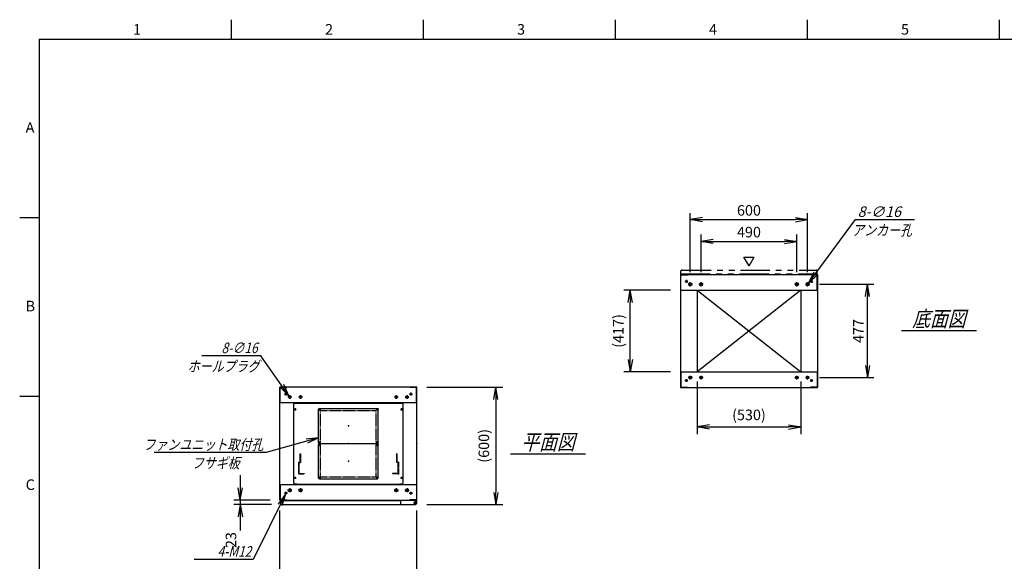
# Model space of a CAD drawing. Units: millimetres. Extents: x 0 to 398, y 1 to 284.
# Drawn here: x 0 to 252, y 146 to 284 of the extents above; entities that cross this region are included whole.
import ezdxf

# ---------------------------------------------------------------- set-up
doc = ezdxf.new("R2010")
doc.units = ezdxf.units.MM
for name, pattern in [('CENTER', [12, 7.5, -1.5, 1.5, -1.5]), ('DASHED', [4.5, 3, -1.5]), ('PHANTOM', [15, 7.5, -1.5, 1.5, -1.5, 1.5, -1.5])]:
    doc.linetypes.add(name, pattern=pattern)
doc.styles.get("Standard").update_dxf_attribs({"font": 'ROMANS', "bigfont": 'EXTFONT'})
doc.dimstyles.new('ISO-25', dxfattribs={"dimtxt": 2.5, "dimasz": 2.5, "dimexe": 1.25, "dimexo": 0.625, "dimtad": 1, "dimtxsty": 'Standard', "dimcen": 2.5, "dimadec": 0, "dimazin": 0, "dimtfac": 1, "dimtmove": 0, "dimatfit": 3, "dimfxl": 1, "dimarcsym": 0})

# ---------------------------------------------------------------- blocks, each defined once
blk = doc.blocks.new('DTL0006')
at = {"color": 0, "linetype": 'DASHED'}
for p, q in [((-512, -60), (-512, 0)), ((-512, 0), (-482, 0)), ((-482, -2.3), (-482, 0)), ((-30, -2.3), (-30, 0)), ((0, 0), (-30, 0)), ((0, -60), (0, 0)), ((-509.7, -2.3), (-482, -2.3)), ((-509.7, -57.7), (-509.7, -2.3)), ((-2.3, -2.3), (-30, -2.3)), ((-2.3, -57.7), (-2.3, -2.3)), ((-512, -60), (-503.8, -60)), ((-509.7, -57.7), (-501.5, -57.7)), ((-503.8, -102), (-503.8, -60)), ((-501.5, -102), (-501.5, -57.7)), ((-10.5, -102), (-10.5, -57.7)), ((-2.3, -57.7), (-10.5, -57.7)), ((0, -60), (-8.2, -60)), ((-8.2, -102), (-8.2, -60)), ((-503.8, -102), (-501.5, -102)), ((-8.2, -102), (-10.5, -102))]:
    blk.add_line(p, q, dxfattribs=at)
at = {"color": 0}
blk.add_point((0, 0), dxfattribs=at)
blk = doc.blocks.new('DTL0010')
at = {"color": 0, "linetype": 'Continuous'}
for p, q in [((-280, 200.9), (-275, 205.9)), ((-275, 205.9), (-264, 205.9)), ((-264, 207.5), (-264, 205.9)), ((-264, 207.5), (264, 207.5)), ((264, 207.5), (264, 205.9)), ((264, 205.9), (275, 205.9)), ((275, 205.9), (280, 200.9)), ((-280, -200.9), (-280, 200.9)), ((280, -200.9), (280, 200.9)), ((-275, -205.9), (-280, -200.9)), ((275, -205.9), (280, -200.9)), ((-275, -205.9), (-264, -205.9)), ((-264, -205.9), (-264, -207.5)), ((-264, -207.5), (264, -207.5)), ((264, -205.9), (275, -205.9)), ((264, -205.9), (264, -207.5))]:
    blk.add_line(p, q, dxfattribs=at)
at = {"color": 0, "linetype": 'CENTER'}
for p, q in [((-278.04, 175), (-266.96, 175)), ((-272.5, 180.54), (-272.5, 169.46)), ((-142.96, 175), (-152.04, 175)), ((-147.5, 179.54), (-147.5, 170.46)), ((152.04, 175), (142.96, 175)), ((147.5, 179.54), (147.5, 170.46)), ((266.96, 175), (278.04, 175)), ((272.5, 180.54), (272.5, 169.46)), ((-142.96, 5), (-152.04, 5)), ((-147.5, 9.54), (-147.5, 0.46)), ((152.04, 5), (142.96, 5)), ((147.5, 9.54), (147.5, 0.46)), ((-142.96, -5), (-152.04, -5)), ((-147.5, -0.46), (-147.5, -9.54)), ((152.04, -5), (142.96, -5)), ((147.5, -0.46), (147.5, -9.54)), ((-278.04, -175), (-266.96, -175)), ((-272.5, -169.46), (-272.5, -180.54)), ((-142.96, -175), (-152.04, -175)), ((-147.5, -170.46), (-147.5, -179.54)), ((152.04, -175), (142.96, -175)), ((147.5, -170.46), (147.5, -179.54)), ((266.96, -175), (278.04, -175)), ((272.5, -169.46), (272.5, -180.54))]:
    blk.add_line(p, q, dxfattribs=at)
at = {"color": 0, "linetype": 'DASHED'}
for p, q in [((-142.5, 170), (142.5, 170)), ((-142.5, -170), (-142.5, 170)), ((142.5, -170), (142.5, 170)), ((-142.5, -170), (142.5, -170))]:
    blk.add_line(p, q, dxfattribs=at)
at = {"color": 0, "linetype": 'Continuous'}
for centre, radius in [((-272.5, 175), 3), ((-147.5, 175), 2), ((147.5, 175), 2), ((272.5, 175), 3), ((-147.5, 5), 2), ((147.5, 5), 2), ((-147.5, -5), 2), ((147.5, -5), 2), ((-272.5, -175), 3), ((-147.5, -175), 2), ((147.5, -175), 2), ((272.5, -175), 3)]:
    blk.add_circle(centre, radius, dxfattribs=at)
at = {"color": 0}
blk.add_point((0, 0), dxfattribs=at)
blk = doc.blocks.new('DTL0011')
at = {"color": 0, "linetype": 'CENTER'}
for p, q in [((-140.96, 85), (-154.04, 85)), ((-147.5, 91.54), (-147.5, 78.46)), ((154.04, 85), (140.96, 85)), ((147.5, 91.54), (147.5, 78.46)), ((-140.96, -85), (-154.04, -85)), ((-147.5, -78.46), (-147.5, -91.54)), ((154.04, -85), (140.96, -85)), ((147.5, -78.46), (147.5, -91.54))]:
    blk.add_line(p, q, dxfattribs=at)
at = {"color": 0, "linetype": 'Continuous'}
for p, q in [((-152.5, 86), (-152.5, -86)), ((-148.5, 90), (148.5, 90)), ((152.5, 86), (152.5, -86)), ((-148.5, -90), (148.5, -90))]:
    blk.add_line(p, q, dxfattribs=at)
for centre in [(-147.5, 85), (147.5, 85), (-147.5, -85), (147.5, -85)]:
    blk.add_circle(centre, 4, dxfattribs=at)
for centre, start, end in [((-148.5, 86), 90, 180), ((148.5, 86), 0, 90), ((-148.5, -86), 180, 270), ((148.5, -86), 270, 0)]:
    blk.add_arc(centre, 4, start, end, dxfattribs=at)
at = {"color": 0}
for p in [(-147.5, 85), (147.5, 85), (0, 0), (-147.5, -85), (147.5, -85)]:
    blk.add_point(p, dxfattribs=at)
blk = doc.blocks.new('_Open')
at = {"color": 0, "linetype": 'ByBlock', "lineweight": -2}
for p, q in [((-1, 0.166667), (0, 0)), ((-1, -0.166667), (0, 0)), ((0, 0), (-1, 0))]:
    blk.add_line(p, q, dxfattribs=at)
blk = doc.blocks.new('*D15')
at = {"color": 0, "lineweight": -2}
for p, q in [((66.61, 123.23), (66.61, 158.54)), ((101.61, 123.23), (101.61, 158.54)), ((69.73, 138.98), (98.5, 138.98))]:
    blk.add_line(p, q, dxfattribs=at)
at = {"layer": 'Defpoints', "color": 0}
for p in [(101.61, 138.98), (66.61, 120.69), (101.61, 120.69)]:
    blk.add_point(p, dxfattribs=at)
at = {"color": 0, "lineweight": -2, "xscale": 3.114, "yscale": 3.114, "zscale": 3.114, "rotation": 180}
blk.add_blockref('_Open', (66.61, 138.98), dxfattribs=at)
at = {"color": 0, "lineweight": -2, "xscale": 3.114, "yscale": 3.114, "zscale": 3.114}
blk.add_blockref('_Open', (101.61, 138.98), dxfattribs=at)
at = {"color": 0, "insert": (84.11, 141.01), "char_height": 2.7, "attachment_point": 5}
blk.add_mtext('700', dxfattribs=at)
blk = doc.blocks.new('*D19')
at = {"color": 0, "lineweight": -2}
for p, q in [((204.68, 216.35), (218.6, 216.35)), ((216.98, 195.61), (216.98, 213.23)), ((204.63, 192.5), (218.6, 192.5))]:
    blk.add_line(p, q, dxfattribs=at)
at = {"layer": 'Defpoints', "color": 0}
for p in [(202.14, 216.35), (216.98, 216.35), (202.09, 192.5)]:
    blk.add_point(p, dxfattribs=at)
at = {"color": 0, "lineweight": -2, "xscale": 3.114, "yscale": 3.114, "zscale": 3.114}
for p, rotation in [((216.98, 216.35), 90), ((216.98, 192.5), 270)]:
    blk.add_blockref('_Open', p, dxfattribs=dict(at, rotation=rotation))
at = {"color": 0, "insert": (214.95, 204.42), "char_height": 2.7, "attachment_point": 5, "rotation": 90}
blk.add_mtext('477', dxfattribs=at)
blk = doc.blocks.new('*D20')
at = {"color": 0, "lineweight": -2}
for p, q in [((171.61, 219.41), (171.61, 234.5)), ((201.61, 219.41), (201.61, 234.5)), ((174.73, 232.88), (198.5, 232.88))]:
    blk.add_line(p, q, dxfattribs=at)
at = {"layer": 'Defpoints', "color": 0}
for p in [(201.61, 232.88), (171.61, 216.87), (201.61, 216.87)]:
    blk.add_point(p, dxfattribs=at)
at = {"color": 0, "lineweight": -2, "xscale": 3.114, "yscale": 3.114, "zscale": 3.114, "rotation": 180}
blk.add_blockref('_Open', (171.61, 232.88), dxfattribs=at)
at = {"color": 0, "lineweight": -2, "xscale": 3.114, "yscale": 3.114, "zscale": 3.114}
blk.add_blockref('_Open', (201.61, 232.88), dxfattribs=at)
at = {"color": 0, "insert": (186.61, 234.9), "char_height": 2.7, "attachment_point": 5}
blk.add_mtext('600', dxfattribs=at)
blk = doc.blocks.new('*D21')
at = {"color": 0, "lineweight": -2}
for p, q in [((174.36, 219.41), (174.36, 229.12)), ((177.48, 227.32), (195.75, 227.32)), ((198.86, 219.41), (198.86, 229.12))]:
    blk.add_line(p, q, dxfattribs=at)
at = {"layer": 'Defpoints', "color": 0}
for p in [(198.86, 227.32), (174.36, 216.87), (198.86, 216.87)]:
    blk.add_point(p, dxfattribs=at)
at = {"color": 0, "lineweight": -2, "xscale": 3.114, "yscale": 3.114, "zscale": 3.114, "rotation": 180}
blk.add_blockref('_Open', (174.36, 227.32), dxfattribs=at)
at = {"color": 0, "lineweight": -2, "xscale": 3.114, "yscale": 3.114, "zscale": 3.114}
blk.add_blockref('_Open', (198.86, 227.32), dxfattribs=at)
at = {"color": 0, "insert": (186.61, 229.34), "char_height": 2.7, "attachment_point": 5}
blk.add_mtext('490', dxfattribs=at)
blk = doc.blocks.new('SYM0003')
at = {"color": 7, "linetype": 'Continuous'}
for p, q in [((0, 0), (12.01, 16.21)), ((12.01, 16.21), (27.11, 16.21)), ((0, 0), (1.41, 2.83)), ((0, 0), (2.29, 2.18))]:
    blk.add_line(p, q, dxfattribs=at)
at = {"color": 7, "insert": (12.57, 16.89), "char_height": 2.7, "attachment_point": 7}
blk.add_mtext('{\\W1;\\Q15;8-∅16}', dxfattribs=at)
blk = doc.blocks.new('*D23')
at = {"color": 0, "lineweight": -2}
for p, q in [((104.15, 190.04), (123.66, 190.04)), ((121.86, 186.93), (121.86, 163.16)), ((104.15, 160.04), (123.66, 160.04))]:
    blk.add_line(p, q, dxfattribs=at)
at = {"layer": 'Defpoints', "color": 0}
for p in [(101.61, 190.04), (101.61, 160.04), (121.86, 160.04)]:
    blk.add_point(p, dxfattribs=at)
at = {"color": 0, "lineweight": -2, "xscale": 3.114, "yscale": 3.114, "zscale": 3.114}
for p, rotation in [((121.86, 190.04), 90.00000000000001), ((121.86, 160.04), 270)]:
    blk.add_blockref('_Open', p, dxfattribs=dict(at, rotation=rotation))
at = {"color": 0, "insert": (119.13, 175.04), "char_height": 2.7, "attachment_point": 5, "rotation": 90}
blk.add_mtext('(600)', dxfattribs=at)
blk = doc.blocks.new('*D24')
at = {"color": 7, "linetype": 'Continuous'}
for p, q in [((56.44, 167.54), (56.44, 153.69)), ((56.44, 161.19), (55.89, 164.31)), ((56.44, 161.19), (56.99, 164.31)), ((64.07, 161.19), (54.82, 161.19)), ((64.42, 160.04), (54.82, 160.04)), ((56.44, 160.04), (55.89, 156.93)), ((56.44, 160.04), (56.99, 156.93)), ((56.44, 160.04), (56.44, 153.37))]:
    blk.add_line(p, q, dxfattribs=at)
at = {"layer": 'Defpoints', "color": 0}
for p in [(56.44, 160.04), (66.61, 161.19), (66.96, 160.04)]:
    blk.add_point(p, dxfattribs=at)
at = {"color": 0, "insert": (54.41, 150.95), "char_height": 2.7, "attachment_point": 5, "rotation": 90}
blk.add_mtext('23', dxfattribs=at)
blk = doc.blocks.new('SYM0008')
at = {"color": 7, "linetype": 'Continuous'}
for p, q in [((0, 0), (-13.46, -3.72)), ((0, 0), (-3.15, -0.3)), ((0, 0), (-2.85, -1.36)), ((-13.46, -3.72), (-42.06, -3.72))]:
    blk.add_line(p, q, dxfattribs=at)
at = {"color": 7, "insert": (-14.15, -3.05), "char_height": 2.7, "attachment_point": 9}
blk.add_mtext('{\\W0.833333;\\Q15;ファンユニット取付孔}', dxfattribs=at)
blk = doc.blocks.new('SYM0013')
at = {"color": 7, "linetype": 'Continuous'}
for p, q in [((-7.21, 10.25), (-22.31, 10.25)), ((0, 0), (-7.21, 10.25)), ((0, 0), (-1.34, 2.86)), ((0, 0), (-2.24, 2.23))]:
    blk.add_line(p, q, dxfattribs=at)
at = {"color": 7, "insert": (-8.02, 10.92), "char_height": 2.7, "attachment_point": 9}
blk.add_mtext('{\\W0.833333;\\Q15;8-∅16}', dxfattribs=at)
blk = doc.blocks.new('SYM0014')
at = {"color": 7, "linetype": 'Continuous'}
for p, q in [((0, 0), (-8.23, -16.7)), ((0, 0), (-1.87, -2.55)), ((0, 0), (-0.88, -3.04)), ((-8.23, -16.7), (-23.33, -16.7))]:
    blk.add_line(p, q, dxfattribs=at)
at = {"color": 7, "insert": (-8.73, -16.02), "char_height": 2.7, "attachment_point": 9}
blk.add_mtext('{\\W0.833333;\\Q15;4-M12}', dxfattribs=at)
blk = doc.blocks.new('*D44')
at = {"color": 0, "lineweight": -2}
for p, q in [((173.36, 191.46), (173.36, 178.07)), ((199.86, 191.46), (199.86, 178.07)), ((176.48, 179.87), (196.75, 179.87))]:
    blk.add_line(p, q, dxfattribs=at)
at = {"layer": 'Defpoints', "color": 0}
for p in [(173.36, 194), (199.86, 194), (199.86, 179.87)]:
    blk.add_point(p, dxfattribs=at)
at = {"color": 0, "lineweight": -2, "xscale": 3.114, "yscale": 3.114, "zscale": 3.114, "rotation": 180}
blk.add_blockref('_Open', (173.36, 179.87), dxfattribs=at)
at = {"color": 0, "lineweight": -2, "xscale": 3.114, "yscale": 3.114, "zscale": 3.114}
blk.add_blockref('_Open', (199.86, 179.87), dxfattribs=at)
at = {"color": 0, "insert": (186.61, 182.61), "char_height": 2.7, "attachment_point": 5}
blk.add_mtext('(530)', dxfattribs=at)
blk = doc.blocks.new('*D45')
at = {"color": 0, "lineweight": -2}
for p, q in [((166.57, 214.85), (154.63, 214.85)), ((156.25, 197.11), (156.25, 211.73)), ((166.57, 194), (154.63, 194))]:
    blk.add_line(p, q, dxfattribs=at)
at = {"layer": 'Defpoints', "color": 0}
for p in [(156.25, 214.85), (169.11, 214.85), (169.11, 194)]:
    blk.add_point(p, dxfattribs=at)
at = {"color": 0, "lineweight": -2, "xscale": 3.114, "yscale": 3.114, "zscale": 3.114}
for p, rotation in [((156.25, 214.85), 90), ((156.25, 194), 270)]:
    blk.add_blockref('_Open', p, dxfattribs=dict(at, rotation=rotation))
at = {"color": 0, "insert": (153.52, 204.42), "char_height": 2.7, "attachment_point": 5, "rotation": 90}
blk.add_mtext('(417)', dxfattribs=at)

msp = doc.modelspace()

# ---------------------------------------------------------------- linework, layer by layer
at = {"color": 7, "linetype": 'Continuous'}
for p, q in [((54.13, 284), (54.13, 279)), ((103.25, 284), (103.25, 279)), ((152.38, 284), (152.38, 279)), ((201.5, 284), (201.5, 279)), ((250.63, 284), (250.63, 279)), ((5, 279), (398, 279)), ((5, 279), (5, 5)), ((5, 233.33), (0, 233.33)), ((186.64, 221.07), (185.34, 223.32)), ((185.34, 223.32), (187.94, 223.32)), ((186.64, 221.07), (187.94, 223.32)), ((169.11, 218.85), (204.11, 218.85)), ((169.11, 218.85), (169.11, 190)), ((169.19, 218.77), (170.86, 218.77)), ((169.19, 214.85), (169.19, 218.77)), ((170.86, 218.77), (170.86, 218.85)), ((202.36, 218.77), (202.36, 218.85)), ((204.03, 218.77), (202.36, 218.77)), ((204.03, 214.85), (204.03, 218.77)), ((204.11, 218.85), (204.11, 190)), ((169.11, 214.85), (204.11, 214.85)), ((173.36, 214.85), (173.36, 194)), ((173.36, 214.85), (199.86, 194)), ((199.86, 214.85), (173.36, 194)), ((199.86, 214.85), (199.86, 194)), ((225.61, 204.52), (244.8, 204.52)), ((169.11, 194), (204.11, 194)), ((169.19, 194), (169.19, 190.08)), ((204.03, 194), (204.03, 190.08)), ((101.61, 190.04), (66.61, 190.04)), ((66.61, 161.19), (66.61, 190.04)), ((66.69, 186.04), (66.69, 189.96)), ((66.69, 189.96), (68.36, 189.96)), ((68.36, 189.96), (68.36, 190.04)), ((99.86, 189.96), (99.86, 190.04)), ((101.53, 189.96), (99.86, 189.96)), ((101.53, 186.04), (101.53, 189.96)), ((101.61, 161.19), (101.61, 190.04)), ((169.11, 190), (204.11, 190)), ((169.19, 190.08), (170.86, 190.08)), ((170.86, 190.08), (170.86, 190)), ((202.36, 190.08), (202.36, 190)), ((204.03, 190.08), (202.36, 190.08)), ((5, 187.67), (0, 187.67)), ((101.61, 186.04), (66.61, 186.04)), ((125.61, 173.02), (144.8, 173.02)), ((66.61, 165.19), (101.61, 165.19)), ((66.69, 165.19), (66.69, 161.27)), ((97.43, 165.19), (100.68, 165.19)), ((101.53, 165.19), (101.53, 161.27)), ((66.69, 161.27), (68.36, 161.27)), ((68.36, 161.27), (68.36, 161.19)), ((99.86, 161.27), (99.86, 161.19)), ((101.53, 161.27), (99.86, 161.27)), ((66.61, 161.19), (101.61, 161.19)), ((66.71, 161.04), (66.71, 160.29)), ((66.71, 161.04), (97.43, 161.04)), ((66.96, 160.04), (101.28, 160.04)), ((97.43, 161.19), (97.43, 160.29)), ((100.68, 161.19), (100.68, 161.08)), ((100.68, 161.08), (101.28, 161.08)), ((101.41, 161.04), (101.52, 161.04)), ((101.52, 161.04), (101.52, 160.91)), ((101.53, 160.83), (101.53, 160.29))]:
    msp.add_line(p, q, dxfattribs=at)
at = {"color": 7, "linetype": 'PHANTOM'}
for p, q in [((169.21, 219), (169.21, 219.75)), ((169.46, 220), (203.78, 220)), ((204.03, 219), (204.03, 219.75)), ((169.21, 219), (204.03, 219))]:
    msp.add_line(p, q, dxfattribs=at)
at = {"color": 7, "linetype": 'CENTER'}
for p, q in [((170.99, 217.1), (170.24, 217.1)), ((170.61, 217.47), (170.61, 216.72)), ((171.61, 215.82), (171.61, 216.87)), ((174.36, 215.82), (174.36, 216.87)), ((198.86, 215.82), (198.86, 216.87)), ((201.61, 215.82), (201.61, 216.87)), ((202.24, 217.1), (202.99, 217.1)), ((202.61, 217.47), (202.61, 216.72)), ((172.14, 216.35), (171.09, 216.35)), ((174.89, 216.35), (173.84, 216.35)), ((198.34, 216.35), (199.39, 216.35)), ((201.09, 216.35), (202.14, 216.35)), ((170.99, 191.75), (170.24, 191.75)), ((170.61, 191.37), (170.61, 192.12)), ((172.09, 192.5), (171.14, 192.5)), ((171.61, 192.02), (171.61, 192.97)), ((174.84, 192.5), (173.89, 192.5)), ((174.36, 192.02), (174.36, 192.97)), ((198.39, 192.5), (199.34, 192.5)), ((198.86, 192.02), (198.86, 192.97)), ((201.14, 192.5), (202.09, 192.5)), ((201.61, 192.02), (201.61, 192.97)), ((202.24, 191.75), (202.99, 191.75)), ((202.61, 191.37), (202.61, 192.12)), ((68.49, 188.29), (67.74, 188.29)), ((68.11, 188.67), (68.11, 187.92)), ((69.59, 187.54), (68.64, 187.54)), ((69.11, 188.02), (69.11, 187.07)), ((72.34, 187.54), (71.39, 187.54)), ((71.86, 188.02), (71.86, 187.07)), ((95.89, 187.54), (96.84, 187.54)), ((96.36, 188.02), (96.36, 187.07)), ((98.64, 187.54), (99.59, 187.54)), ((99.11, 188.02), (99.11, 187.07)), ((99.74, 188.29), (100.49, 188.29)), ((100.11, 188.67), (100.11, 187.92)), ((69.11, 164.22), (69.11, 163.17)), ((71.86, 164.22), (71.86, 163.17)), ((96.36, 164.22), (96.36, 163.17)), ((99.11, 164.22), (99.11, 163.17)), ((68.49, 162.94), (67.74, 162.94)), ((68.11, 162.57), (68.11, 163.32)), ((69.64, 163.69), (68.59, 163.69)), ((72.39, 163.69), (71.34, 163.69)), ((95.84, 163.69), (96.89, 163.69)), ((98.59, 163.69), (99.64, 163.69)), ((99.74, 162.94), (100.49, 162.94)), ((100.11, 162.57), (100.11, 163.32)), ((100.81, 160.44), (101.51, 160.44)), ((100.82, 160.44), (101.5, 160.44)), ((101.16, 160.8), (101.16, 160.09)), ((101.16, 160.78), (101.16, 160.1))]:
    msp.add_line(p, q, dxfattribs=at)
at = {"color": 7, "linetype": 'Continuous'}
for centre, radius in [((170.61, 217.1), 0.25), ((171.61, 216.35), 0.4), ((174.36, 216.35), 0.4), ((198.86, 216.35), 0.4), ((201.61, 216.35), 0.4), ((202.61, 217.1), 0.25), ((170.61, 191.75), 0.25), ((171.61, 192.5), 0.35), ((174.36, 192.5), 0.35), ((198.86, 192.5), 0.35), ((201.61, 192.5), 0.35), ((202.61, 191.75), 0.25), ((68.11, 188.29), 0.25), ((69.11, 187.54), 0.35), ((71.86, 187.54), 0.35), ((96.36, 187.54), 0.35), ((99.11, 187.54), 0.35), ((100.11, 188.29), 0.25), ((69.11, 163.69), 0.4), ((71.86, 163.69), 0.4), ((96.36, 163.69), 0.4), ((99.11, 163.69), 0.4), ((68.11, 162.94), 0.25), ((100.11, 162.94), 0.25), ((101.16, 160.44), 0.212), ((101.16, 160.44), 0.212)]:
    msp.add_circle(centre, radius, dxfattribs=at)
at = {"color": 7, "linetype": 'PHANTOM'}
for centre, start, end in [((169.46, 219.75), 90, 180), ((203.78, 219.75), 0, 90)]:
    msp.add_arc(centre, 0.25, start, end, dxfattribs=at)
at = {"color": 7, "linetype": 'Continuous'}
for centre, start, end in [((66.96, 160.29), 180, 270), ((97.68, 160.29), 180, 270), ((101.28, 160.83), 0, 90), ((101.28, 160.29), 270, 0)]:
    msp.add_arc(centre, 0.25, start, end, dxfattribs=at)
at = {"color": 7}
for p in [(186.61, 204.42), (101.61, 175.62)]:
    msp.add_point(p, dxfattribs=at)

# ---------------------------------------------------------------- block references
for name, p in [('SYM0003', (201.85, 216.67)), ('SYM0013', (68.91, 187.83)), ('SYM0008', (76.49, 177.07)), ('SYM0014', (68, 162.72))]:
    msp.add_blockref(name, p, dxfattribs=at)
at = {"color": 7, "xscale": 0.05, "zscale": 0.05}
for name, p, yscale in [('DTL0010', (84.11, 175.62), 0.05), ('DTL0011', (84.11, 180.12), -0.05), ('DTL0011', (84.11, 171.12), -0.05), ('DTL0006', (96.91, 167.87), -0.05)]:
    msp.add_blockref(name, p, dxfattribs=dict(at, yscale=yscale))

# ---------------------------------------------------------------- texts
at = {"color": 7}
for s, insert, char_height, attachment_point in [('{\\W1;1}', (29.02, 280.18), 2.7, 7), ('{\\W1;2}', (78.14, 280.18), 2.7, 7), ('{\\W1;3}', (127.27, 280.18), 2.7, 7), ('{\\W1;4}', (176.39, 280.18), 2.7, 7), ('{\\W1;5}', (225.52, 280.18), 2.7, 7), ('{\\W1;A}', (1.53, 255.1), 2.7, 7), ('{\\W0.833333;\\Q15;アンカー孔}', (220.65, 231.53), 2.7, 2), ('{\\W1;B}', (1.53, 209.43), 2.7, 7), ('{\\W0.833333;\\Q15;底面図}', (235.21, 205.52), 4, 8), ('{\\W0.833333;\\Q15;ホールプラグ}', (52.15, 196.73), 2.7, 2), ('{\\W0.833333;\\Q15;平面図}', (135.21, 174.02), 4, 8), ('{\\W0.833333;\\Q15;フサギ板}', (50.16, 172), 2.7, 2), ('{\\W1;C}', (1.53, 163.77), 2.7, 7)]:
    msp.add_mtext(s, dxfattribs=dict(at, insert=insert, char_height=char_height, attachment_point=attachment_point))

# ---------------------------------------------------------------- dimensions: what is measured, and where the dimension line sits
for base, p1, p2, angle, text, override, picture, middle in [((201.61, 232.88), (171.61, 216.87), (201.61, 216.87), 180, '600', {"dimtxt": 2.7, "dimasz": 3.114, "dimexe": 1.62, "dimexo": 2.54, "dimgap": 0.675, "dimtad": 1, "dimtih": 0, "dimtoh": 0, "dimdec": 0, "dimdsep": 46, "dimblk1": 'Open', "dimblk2": 'Open', "dimsah": 1, "dimse1": 0, "dimse2": 0, "dimtmove": 0}, '*D20', (186.61, 232.88)), ((198.86, 227.32), (174.36, 216.87), (198.86, 216.87), 180, '490', {"dimtxt": 2.7, "dimasz": 3.114, "dimexe": 1.8, "dimexo": 2.54, "dimgap": 0.675, "dimtad": 1, "dimtih": 0, "dimtoh": 0, "dimdec": 0, "dimdsep": 46, "dimblk1": 'Open', "dimblk2": 'Open', "dimsah": 1, "dimse1": 0, "dimse2": 0, "dimtmove": 0}, '*D21', (186.61, 227.32)), ((156.25, 214.85), (169.11, 194), (169.11, 214.85), 270, '(417)', {"dimtxt": 2.7, "dimasz": 3.114, "dimexe": 1.62, "dimexo": 2.54, "dimgap": 0.675, "dimtad": 1, "dimtih": 0, "dimtoh": 0, "dimdec": 0, "dimdsep": 46, "dimblk1": 'Open', "dimblk2": 'Open', "dimsah": 1, "dimse1": 0, "dimse2": 0, "dimtmove": 0}, '*D45', (156.25, 204.42)), ((216.98, 216.35), (202.09, 192.5), (202.14, 216.35), 270, '477', {"dimtxt": 2.7, "dimasz": 3.114, "dimexe": 1.62, "dimexo": 2.54, "dimgap": 0.675, "dimtad": 1, "dimtih": 0, "dimtoh": 0, "dimdec": 0, "dimdsep": 46, "dimblk1": 'Open', "dimblk2": 'Open', "dimsah": 1, "dimse1": 0, "dimse2": 0, "dimtmove": 0}, '*D19', (216.98, 204.42)), ((199.86, 179.87), (173.36, 194), (199.86, 194), 180, '(530)', {"dimtxt": 2.7, "dimasz": 3.114, "dimexe": 1.8, "dimexo": 2.54, "dimgap": 0.675, "dimtad": 1, "dimtih": 0, "dimtoh": 0, "dimdec": 0, "dimdsep": 46, "dimblk1": 'Open', "dimblk2": 'Open', "dimsah": 1, "dimse1": 0, "dimse2": 0, "dimtmove": 0}, '*D44', (186.61, 179.87)), ((121.86, 160.04), (101.61, 190.04), (101.61, 160.04), 90, '(600)', {"dimtxt": 2.7, "dimasz": 3.114, "dimexe": 1.8, "dimexo": 2.54, "dimgap": 0.675, "dimtad": 1, "dimtih": 0, "dimtoh": 0, "dimdec": 0, "dimdsep": 46, "dimblk1": 'Open', "dimblk2": 'Open', "dimsah": 1, "dimse1": 0, "dimse2": 0, "dimtmove": 0}, '*D23', (121.86, 175.04)), ((56.44, 160.04), (66.61, 161.19), (66.96, 160.04), 90, '23', {"dimtxt": 2.7, "dimasz": 3.114, "dimexe": 1.62, "dimexo": 2.54, "dimgap": 0.675, "dimtad": 1, "dimtih": 0, "dimtoh": 0, "dimdec": 0, "dimdsep": 46, "dimblk1": 'Open', "dimblk2": 'Open', "dimsah": 1, "dimse1": 0, "dimse2": 0, "dimtmove": 0}, '*D24', (56.44, 150.95)), ((101.61, 138.98), (66.61, 120.69), (101.61, 120.69), 180, '700', {"dimtxt": 2.7, "dimasz": 3.114, "dimexe": 19.559564, "dimexo": 2.54, "dimgap": 0.675, "dimtad": 1, "dimtih": 0, "dimtoh": 0, "dimdec": 0, "dimdsep": 46, "dimblk1": 'Open', "dimblk2": 'Open', "dimsah": 1, "dimse1": 0, "dimse2": 0, "dimtmove": 0}, '*D15', (84.11, 138.98))]:
    dim = msp.add_linear_dim(base=base, p1=p1, p2=p2, angle=angle, text=text, dimstyle='ISO-25', override=override, dxfattribs=at)
    dim.commit()
    dim.dimension.update_dxf_attribs({"geometry": picture, "text_midpoint": middle, "dimtype": 160})

doc.saveas('drawing.dxf')
